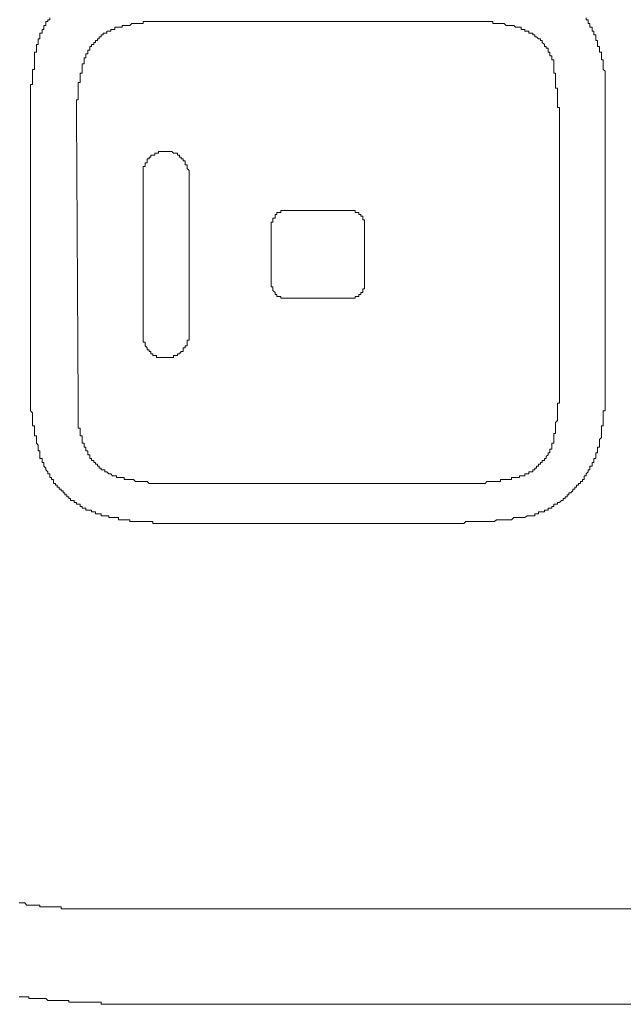
# Model space of a CAD drawing. Units: inches. Extents: x -585 to 1624, y -1338 to 234.
# Drawn here: x -427 to -407, y -659 to -626 of the extents above; entities that cross this region are included whole.
import ezdxf

# ---------------------------------------------------------------- set-up
doc = ezdxf.new("R2010")
doc.units = ezdxf.units.IN
doc.header["$MEASUREMENT"] = 0
doc.layers.add('图层 1', color=7, linetype='Continuous')

msp = doc.modelspace()

# ---------------------------------------------------------------- linework, layer by layer
at = {"layer": '图层 1', "color": 7, "lineweight": 9}
for points in [[(-425.554, -626.388), (-425.554, -626.449), (-425.615, -626.449), (-425.615, -626.509), (-425.684, -626.509), (-425.684, -626.578), (-425.684, -626.638), (-425.744, -626.638), (-425.744, -626.699), (-425.744, -626.768), (-425.805, -626.768), (-425.805, -626.828), (-425.805, -626.889), (-425.874, -626.889), (-425.874, -626.949), (-425.874, -627.018), (-425.874, -627.078), (-425.934, -627.078), (-425.934, -627.139), (-425.934, -627.199), (-425.934, -627.268), (-425.994, -627.268), (-425.994, -627.328), (-425.994, -627.389), (-425.994, -627.449), (-425.994, -627.518), (-426.055, -627.518), (-426.055, -627.578), (-426.055, -627.639), (-426.055, -627.708), (-426.055, -627.768), (-426.055, -627.829), (-426.055, -627.898), (-426.055, -627.958), (-426.055, -628.018), (-426.055, -628.087)], [(-421.536, -626.509), (-421.596, -626.509), (-421.657, -626.509), (-421.726, -626.509), (-421.786, -626.509), (-421.846, -626.509), (-421.907, -626.509), (-421.976, -626.509), (-422.036, -626.509), (-422.096, -626.509), (-422.157, -626.509), (-422.226, -626.509), (-422.286, -626.509), (-422.347, -626.509), (-422.416, -626.509), (-422.476, -626.509), (-422.476, -626.578), (-422.536, -626.578), (-422.605, -626.578), (-422.666, -626.578), (-422.726, -626.578), (-422.795, -626.578), (-422.855, -626.578), (-422.916, -626.638), (-422.976, -626.638), (-423.045, -626.638), (-423.105, -626.638), (-423.166, -626.638), (-423.166, -626.699), (-423.226, -626.699), (-423.295, -626.699)], [(-421.536, -626.509), (-411.671, -626.509)], [(-410.162, -626.699), (-410.222, -626.699), (-410.282, -626.638), (-410.351, -626.638), (-410.412, -626.638), (-410.472, -626.638), (-410.532, -626.638), (-410.601, -626.578), (-410.662, -626.578), (-410.722, -626.578), (-410.791, -626.578), (-410.851, -626.578), (-410.912, -626.578), (-410.972, -626.578), (-410.972, -626.509), (-411.041, -626.509), (-411.102, -626.509), (-411.162, -626.509), (-411.222, -626.509), (-411.291, -626.509), (-411.352, -626.509), (-411.412, -626.509), (-411.481, -626.509), (-411.541, -626.509), (-411.602, -626.509), (-411.671, -626.509)], [(-407.523, -627.139), (-407.583, -627.139), (-407.583, -627.078), (-407.583, -627.018), (-407.583, -626.949), (-407.644, -626.949), (-407.644, -626.889), (-407.644, -626.828), (-407.704, -626.828), (-407.704, -626.768), (-407.704, -626.699), (-407.773, -626.699), (-407.773, -626.638), (-407.773, -626.578), (-407.833, -626.578), (-407.833, -626.509), (-407.833, -626.449), (-407.894, -626.449), (-407.894, -626.388)], [(-423.295, -626.699), (-423.355, -626.699), (-423.416, -626.699), (-423.416, -626.768), (-423.485, -626.768), (-423.545, -626.768), (-423.545, -626.828), (-423.606, -626.828), (-423.675, -626.828), (-423.675, -626.889), (-423.735, -626.889), (-423.795, -626.889), (-423.795, -626.949), (-423.856, -626.949), (-423.856, -627.018), (-423.925, -627.018), (-423.925, -627.078), (-423.985, -627.078), (-423.985, -627.139), (-424.045, -627.139), (-424.045, -627.199), (-424.106, -627.199), (-424.106, -627.268), (-424.175, -627.268), (-424.175, -627.328), (-424.235, -627.328), (-424.235, -627.389), (-424.235, -627.449), (-424.295, -627.449), (-424.295, -627.518), (-424.295, -627.578), (-424.364, -627.578), (-424.364, -627.639), (-424.364, -627.708), (-424.425, -627.708), (-424.425, -627.768), (-424.425, -627.829), (-424.425, -627.898), (-424.485, -627.898), (-424.485, -627.958), (-424.485, -628.018), (-424.485, -628.087), (-424.485, -628.148)], [(-409.023, -627.768), (-409.023, -627.708), (-409.023, -627.639), (-409.092, -627.639), (-409.092, -627.578), (-409.092, -627.518), (-409.153, -627.518), (-409.153, -627.449), (-409.153, -627.389), (-409.213, -627.389), (-409.213, -627.328), (-409.273, -627.328), (-409.273, -627.268), (-409.342, -627.199), (-409.342, -627.139), (-409.403, -627.139), (-409.403, -627.078), (-409.463, -627.078), (-409.532, -627.018), (-409.592, -627.018), (-409.592, -626.949), (-409.653, -626.949), (-409.653, -626.889), (-409.722, -626.889), (-409.782, -626.889), (-409.782, -626.828), (-409.842, -626.828), (-409.911, -626.828), (-409.911, -626.768), (-409.972, -626.768), (-410.032, -626.768), (-410.032, -626.699), (-410.093, -626.699), (-410.162, -626.699)], [(-407.273, -629.277), (-407.273, -629.217), (-407.273, -629.148), (-407.273, -629.088), (-407.273, -629.027), (-407.273, -628.967), (-407.273, -628.898), (-407.273, -628.837), (-407.273, -628.777), (-407.273, -628.708), (-407.273, -628.648), (-407.273, -628.587), (-407.273, -628.518), (-407.273, -628.458), (-407.273, -628.398), (-407.273, -628.337), (-407.273, -628.268), (-407.273, -628.208), (-407.273, -628.148), (-407.333, -628.087), (-407.333, -628.018), (-407.333, -627.958), (-407.333, -627.898), (-407.333, -627.829), (-407.333, -627.768), (-407.393, -627.768), (-407.393, -627.708), (-407.393, -627.639), (-407.393, -627.578), (-407.393, -627.518), (-407.454, -627.518), (-407.454, -627.449), (-407.454, -627.389), (-407.454, -627.328), (-407.523, -627.328), (-407.523, -627.268), (-407.523, -627.199), (-407.523, -627.139)], [(-408.773, -629.527), (-408.773, -629.467), (-408.773, -629.398), (-408.773, -629.338), (-408.842, -629.338), (-408.842, -629.277), (-408.842, -629.217), (-408.842, -629.148), (-408.842, -629.088), (-408.842, -629.027), (-408.842, -628.967), (-408.842, -628.898), (-408.842, -628.837), (-408.842, -628.777), (-408.842, -628.708), (-408.903, -628.708), (-408.903, -628.648), (-408.903, -628.587), (-408.903, -628.518), (-408.903, -628.458), (-408.903, -628.398), (-408.903, -628.337), (-408.903, -628.268), (-408.903, -628.208), (-408.963, -628.208), (-408.963, -628.148), (-408.963, -628.087), (-408.963, -628.018), (-408.963, -627.958), (-408.963, -627.898), (-408.963, -627.829), (-408.963, -627.768), (-409.023, -627.768)], [(-426.055, -628.087), (-426.124, -628.087), (-426.124, -628.148), (-426.124, -628.208), (-426.124, -628.268), (-426.124, -628.337), (-426.124, -628.398), (-426.124, -628.458), (-426.124, -628.518), (-426.124, -628.587), (-426.184, -628.587), (-426.184, -628.648), (-426.184, -628.708), (-426.184, -628.777), (-426.184, -628.837), (-426.184, -628.898), (-426.184, -628.967), (-426.184, -629.027), (-426.184, -629.088), (-426.184, -629.148), (-426.184, -629.217), (-426.184, -629.277), (-426.184, -629.338), (-426.184, -629.398)], [(-424.485, -628.148), (-424.485, -628.208), (-424.554, -628.208), (-424.554, -628.268), (-424.554, -628.337), (-424.554, -628.398), (-424.554, -628.458), (-424.554, -628.518), (-424.615, -628.518), (-424.615, -628.587), (-424.615, -628.648), (-424.615, -628.708), (-424.615, -628.777), (-424.615, -628.837), (-424.615, -628.898), (-424.615, -628.967), (-424.615, -629.027), (-424.615, -629.088), (-424.675, -629.088), (-424.675, -629.148), (-424.675, -629.217), (-424.675, -629.277), (-424.675, -629.338), (-424.675, -629.398), (-424.675, -629.467), (-424.675, -629.527)], [(-426.184, -638.642), (-426.184, -629.398)], [(-407.273, -638.513), (-407.273, -629.277)], [(-424.675, -629.527), (-424.615, -639.082)], [(-408.773, -629.527), (-408.773, -638.953)], [(-420.967, -631.537), (-420.967, -631.476), (-420.967, -631.416), (-421.027, -631.347), (-421.027, -631.287), (-421.027, -631.226), (-421.096, -631.226), (-421.096, -631.166), (-421.096, -631.097), (-421.157, -631.097), (-421.157, -631.036), (-421.225, -631.036), (-421.225, -630.976), (-421.286, -630.976), (-421.286, -630.916), (-421.346, -630.916), (-421.346, -630.847), (-421.407, -630.847), (-421.476, -630.847), (-421.536, -630.786), (-421.596, -630.786), (-421.657, -630.786), (-421.726, -630.786), (-421.786, -630.786), (-421.846, -630.786), (-421.907, -630.786), (-421.976, -630.786), (-421.976, -630.847), (-422.036, -630.847), (-422.096, -630.847), (-422.096, -630.916), (-422.157, -630.916), (-422.226, -630.916), (-422.226, -630.976), (-422.286, -630.976), (-422.286, -631.036), (-422.347, -631.036), (-422.347, -631.097), (-422.347, -631.166), (-422.416, -631.166), (-422.416, -631.226), (-422.416, -631.287), (-422.476, -631.287), (-422.476, -631.347), (-422.476, -631.416), (-422.476, -631.476)], [(-422.476, -631.476), (-422.476, -636.814)], [(-420.967, -636.814), (-420.967, -631.537)], [(-417.759, -632.735), (-417.828, -632.735), (-417.888, -632.735), (-417.949, -632.735), (-417.949, -632.796), (-418.018, -632.796), (-418.078, -632.796), (-418.078, -632.865), (-418.138, -632.865), (-418.138, -632.925), (-418.138, -632.985), (-418.207, -632.985), (-418.207, -633.046), (-418.207, -633.115), (-418.268, -633.115), (-418.268, -633.175), (-418.268, -633.235)], [(-417.759, -632.735), (-415.689, -632.735)], [(-415.189, -633.235), (-415.189, -633.175), (-415.189, -633.115), (-415.189, -633.046), (-415.249, -633.046), (-415.249, -632.985), (-415.249, -632.925), (-415.31, -632.925), (-415.31, -632.865), (-415.379, -632.865), (-415.379, -632.796), (-415.439, -632.796), (-415.499, -632.796), (-415.499, -632.735), (-415.56, -632.735), (-415.629, -632.735), (-415.689, -632.735)], [(-418.268, -633.235), (-418.268, -635.124)], [(-415.189, -635.124), (-415.189, -633.235)], [(-418.268, -635.124), (-418.268, -635.184), (-418.268, -635.245), (-418.207, -635.245), (-418.207, -635.314), (-418.207, -635.374), (-418.138, -635.434), (-418.138, -635.503), (-418.078, -635.503), (-418.078, -635.564), (-418.018, -635.564), (-417.949, -635.564), (-417.949, -635.624), (-417.888, -635.624), (-417.828, -635.624), (-417.759, -635.624)], [(-415.689, -635.624), (-415.629, -635.624), (-415.56, -635.624), (-415.499, -635.624), (-415.499, -635.564), (-415.439, -635.564), (-415.379, -635.564), (-415.379, -635.503), (-415.31, -635.503), (-415.31, -635.434), (-415.249, -635.434), (-415.249, -635.374), (-415.249, -635.314), (-415.189, -635.314), (-415.189, -635.245), (-415.189, -635.184), (-415.189, -635.124)], [(-417.759, -635.624), (-415.689, -635.624)], [(-422.476, -636.814), (-422.476, -636.883), (-422.476, -636.944), (-422.476, -637.004), (-422.476, -637.073), (-422.416, -637.073), (-422.416, -637.133), (-422.416, -637.194), (-422.347, -637.263), (-422.347, -637.323), (-422.286, -637.323), (-422.286, -637.383), (-422.226, -637.383), (-422.226, -637.452), (-422.157, -637.452), (-422.157, -637.513), (-422.096, -637.513), (-422.036, -637.513), (-422.036, -637.573), (-421.976, -637.573), (-421.907, -637.573), (-421.846, -637.573), (-421.786, -637.573), (-421.726, -637.573), (-421.657, -637.573), (-421.596, -637.573), (-421.536, -637.573), (-421.476, -637.573), (-421.476, -637.513), (-421.407, -637.513), (-421.346, -637.513), (-421.346, -637.452), (-421.286, -637.452), (-421.225, -637.383), (-421.157, -637.383), (-421.157, -637.323), (-421.157, -637.263), (-421.096, -637.263), (-421.096, -637.194), (-421.027, -637.194), (-421.027, -637.133), (-421.027, -637.073), (-421.027, -637.004), (-420.967, -637.004), (-420.967, -636.944), (-420.967, -636.883), (-420.967, -636.814)], [(-407.454, -640.402), (-407.454, -640.341), (-407.454, -640.281), (-407.393, -640.212), (-407.393, -640.151), (-407.393, -640.083), (-407.393, -640.022), (-407.393, -639.962), (-407.393, -639.901), (-407.393, -639.832), (-407.333, -639.832), (-407.333, -639.772), (-407.333, -639.712), (-407.333, -639.651), (-407.333, -639.582), (-407.333, -639.522), (-407.333, -639.462), (-407.333, -639.401), (-407.333, -639.332), (-407.273, -639.332), (-407.273, -639.272), (-407.273, -639.212), (-407.273, -639.143), (-407.273, -639.082), (-407.273, -639.022), (-407.273, -638.953), (-407.273, -638.892), (-407.273, -638.832), (-407.273, -638.763), (-407.273, -638.703), (-407.273, -638.642), (-407.273, -638.582), (-407.273, -638.513)], [(-426.184, -638.642), (-426.184, -638.703), (-426.184, -638.763), (-426.184, -638.832), (-426.184, -638.892), (-426.184, -638.953), (-426.184, -639.022), (-426.184, -639.082), (-426.184, -639.143), (-426.184, -639.212), (-426.184, -639.272), (-426.184, -639.332), (-426.124, -639.401), (-426.124, -639.462), (-426.124, -639.522), (-426.124, -639.582), (-426.124, -639.651), (-426.124, -639.712), (-426.124, -639.772), (-426.124, -639.832), (-426.055, -639.832), (-426.055, -639.901), (-426.055, -639.962), (-426.055, -640.022), (-426.055, -640.083), (-426.055, -640.151), (-425.994, -640.151), (-425.994, -640.212), (-425.994, -640.281), (-425.994, -640.341), (-425.994, -640.402), (-425.934, -640.462), (-425.934, -640.531), (-425.934, -640.591), (-425.934, -640.652), (-425.874, -640.652), (-425.874, -640.712), (-425.874, -640.781), (-425.874, -640.841), (-425.874, -640.902), (-425.805, -640.902)], [(-424.615, -639.082), (-424.615, -639.143), (-424.615, -639.212), (-424.615, -639.272), (-424.615, -639.332), (-424.615, -639.401), (-424.615, -639.462), (-424.615, -639.522), (-424.615, -639.582), (-424.615, -639.651), (-424.615, -639.712), (-424.615, -639.772), (-424.615, -639.832), (-424.615, -639.901), (-424.554, -639.901), (-424.554, -639.962), (-424.554, -640.022), (-424.554, -640.083), (-424.554, -640.151), (-424.485, -640.151), (-424.485, -640.212), (-424.485, -640.281), (-424.485, -640.341), (-424.485, -640.402), (-424.425, -640.402)], [(-408.903, -640.083), (-408.903, -640.022), (-408.903, -639.962), (-408.903, -639.901), (-408.903, -639.832), (-408.903, -639.772), (-408.903, -639.712), (-408.842, -639.651), (-408.842, -639.582), (-408.842, -639.522), (-408.842, -639.462), (-408.842, -639.401), (-408.842, -639.332), (-408.842, -639.272), (-408.842, -639.212), (-408.842, -639.143), (-408.842, -639.082), (-408.773, -639.082), (-408.773, -639.022), (-408.773, -638.953)], [(-410.093, -641.531), (-410.093, -641.471), (-410.032, -641.471), (-409.972, -641.471), (-409.911, -641.471), (-409.911, -641.411), (-409.842, -641.411), (-409.782, -641.411), (-409.782, -641.342), (-409.722, -641.342), (-409.653, -641.342), (-409.653, -641.281), (-409.592, -641.281), (-409.592, -641.221), (-409.532, -641.221), (-409.532, -641.16), (-409.463, -641.16), (-409.463, -641.091), (-409.403, -641.091), (-409.403, -641.031), (-409.342, -641.031), (-409.342, -640.971), (-409.273, -640.971), (-409.273, -640.902), (-409.213, -640.902), (-409.213, -640.841), (-409.153, -640.781), (-409.153, -640.712), (-409.092, -640.712), (-409.092, -640.652), (-409.092, -640.591), (-409.023, -640.591), (-409.023, -640.531), (-409.023, -640.462), (-409.023, -640.402), (-408.963, -640.402), (-408.963, -640.341), (-408.963, -640.281), (-408.963, -640.212), (-408.963, -640.151), (-408.963, -640.083), (-408.903, -640.083)], [(-424.425, -640.402), (-424.425, -640.462), (-424.425, -640.531), (-424.364, -640.531), (-424.364, -640.591), (-424.364, -640.652), (-424.295, -640.652), (-424.295, -640.712), (-424.295, -640.781), (-424.235, -640.781), (-424.235, -640.841), (-424.235, -640.902), (-424.175, -640.902), (-424.175, -640.971), (-424.106, -640.971), (-424.106, -641.031), (-424.045, -641.031), (-424.045, -641.091), (-423.985, -641.091), (-423.985, -641.16), (-423.925, -641.16), (-423.925, -641.221), (-423.856, -641.221), (-423.856, -641.281), (-423.795, -641.281), (-423.735, -641.281), (-423.735, -641.342), (-423.675, -641.342), (-423.606, -641.411), (-423.545, -641.411), (-423.485, -641.471), (-423.416, -641.471), (-423.355, -641.471), (-423.355, -641.531), (-423.295, -641.531), (-423.226, -641.531), (-423.166, -641.531), (-423.105, -641.531), (-423.105, -641.6), (-423.045, -641.6)], [(-409.782, -642.79), (-409.722, -642.79), (-409.653, -642.79), (-409.592, -642.79), (-409.592, -642.73), (-409.532, -642.73), (-409.463, -642.73), (-409.463, -642.661), (-409.403, -642.661), (-409.342, -642.661), (-409.273, -642.661), (-409.273, -642.601), (-409.213, -642.601), (-409.153, -642.601), (-409.153, -642.54), (-409.092, -642.54), (-409.023, -642.54), (-409.023, -642.48), (-408.963, -642.48), (-408.963, -642.411), (-408.903, -642.411), (-408.842, -642.411), (-408.842, -642.35), (-408.773, -642.35), (-408.713, -642.281), (-408.652, -642.281), (-408.652, -642.221), (-408.592, -642.221), (-408.592, -642.161), (-408.523, -642.161), (-408.523, -642.1), (-408.463, -642.1), (-408.463, -642.031), (-408.402, -642.031), (-408.333, -641.971), (-408.333, -641.911), (-408.273, -641.911), (-408.273, -641.85), (-408.213, -641.85), (-408.213, -641.781), (-408.152, -641.781), (-408.152, -641.721), (-408.083, -641.721), (-408.083, -641.661), (-408.023, -641.661), (-408.023, -641.6), (-407.963, -641.6), (-407.963, -641.531), (-407.963, -641.471), (-407.894, -641.471), (-407.894, -641.411), (-407.833, -641.342), (-407.833, -641.281), (-407.773, -641.281), (-407.773, -641.221), (-407.773, -641.16), (-407.704, -641.16), (-407.704, -641.091), (-407.704, -641.031), (-407.644, -641.031), (-407.644, -640.971), (-407.644, -640.902), (-407.583, -640.902), (-407.583, -640.841), (-407.583, -640.781), (-407.583, -640.712), (-407.523, -640.712), (-407.523, -640.652), (-407.523, -640.591), (-407.523, -640.531), (-407.454, -640.531), (-407.454, -640.462), (-407.454, -640.402)], [(-425.805, -640.902), (-425.805, -640.971), (-425.805, -641.031), (-425.744, -641.031), (-425.744, -641.091), (-425.744, -641.16), (-425.684, -641.221), (-425.684, -641.281), (-425.615, -641.342), (-425.615, -641.411), (-425.554, -641.411), (-425.554, -641.471), (-425.554, -641.531), (-425.494, -641.531), (-425.494, -641.6), (-425.434, -641.6), (-425.434, -641.661), (-425.434, -641.721), (-425.365, -641.721), (-425.365, -641.781), (-425.304, -641.781), (-425.304, -641.85), (-425.244, -641.85), (-425.244, -641.911), (-425.175, -641.911), (-425.175, -641.971), (-425.115, -641.971), (-425.115, -642.031), (-425.054, -642.031), (-425.054, -642.1), (-424.994, -642.1), (-424.994, -642.161), (-424.925, -642.161), (-424.925, -642.221), (-424.865, -642.221), (-424.865, -642.281), (-424.804, -642.281), (-424.744, -642.281), (-424.744, -642.35), (-424.675, -642.35), (-424.675, -642.411), (-424.615, -642.411), (-424.554, -642.411), (-424.554, -642.48), (-424.485, -642.48), (-424.485, -642.54), (-424.425, -642.54), (-424.364, -642.54), (-424.364, -642.601), (-424.295, -642.601), (-424.235, -642.601), (-424.175, -642.601), (-424.175, -642.661), (-424.106, -642.661), (-424.045, -642.661), (-424.045, -642.73), (-423.985, -642.73), (-423.925, -642.73), (-423.856, -642.73), (-423.856, -642.79), (-423.795, -642.79)], [(-423.045, -641.6), (-422.976, -641.6), (-422.916, -641.6), (-422.855, -641.6), (-422.795, -641.6), (-422.726, -641.661), (-422.666, -641.661), (-422.605, -641.661), (-422.536, -641.661), (-422.476, -641.661), (-422.416, -641.661), (-422.347, -641.661), (-422.286, -641.721), (-422.226, -641.721), (-422.157, -641.721), (-422.096, -641.721), (-422.036, -641.721), (-421.976, -641.721), (-421.907, -641.721), (-421.846, -641.721), (-421.786, -641.721), (-421.726, -641.721), (-421.657, -641.721), (-421.596, -641.721), (-421.536, -641.721)], [(-421.536, -641.721), (-411.921, -641.721)], [(-411.921, -641.721), (-411.86, -641.721), (-411.791, -641.721), (-411.731, -641.721), (-411.671, -641.721), (-411.602, -641.721), (-411.541, -641.721), (-411.481, -641.721), (-411.412, -641.721), (-411.352, -641.721), (-411.291, -641.721), (-411.222, -641.721), (-411.162, -641.661), (-411.102, -641.661), (-411.041, -641.661), (-410.972, -641.661), (-410.912, -641.661), (-410.851, -641.661), (-410.791, -641.661), (-410.722, -641.661), (-410.722, -641.6), (-410.662, -641.6), (-410.601, -641.6), (-410.532, -641.6), (-410.472, -641.6), (-410.412, -641.6), (-410.351, -641.6), (-410.351, -641.531), (-410.282, -641.531), (-410.222, -641.531), (-410.162, -641.531), (-410.093, -641.531)], [(-423.795, -642.79), (-423.735, -642.79), (-423.675, -642.79), (-423.606, -642.79), (-423.606, -642.851), (-423.545, -642.851), (-423.485, -642.851), (-423.416, -642.851), (-423.355, -642.851), (-423.295, -642.851), (-423.295, -642.92), (-423.226, -642.92), (-423.166, -642.92), (-423.105, -642.92), (-423.045, -642.92), (-422.976, -642.92), (-422.916, -642.92), (-422.916, -642.98), (-422.855, -642.98), (-422.795, -642.98), (-422.726, -642.98), (-422.666, -642.98), (-422.605, -642.98), (-422.536, -642.98), (-422.476, -642.98), (-422.416, -642.98), (-422.347, -642.98), (-422.286, -642.98), (-422.226, -642.98), (-422.157, -642.98), (-422.157, -643.04), (-422.096, -643.04), (-422.036, -643.04), (-421.976, -643.04), (-421.907, -643.04), (-421.846, -643.04), (-421.786, -643.04), (-421.726, -643.04), (-421.657, -643.04), (-421.596, -643.04), (-421.536, -643.04)], [(-411.921, -643.04), (-411.86, -642.98), (-411.791, -642.98), (-411.731, -642.98), (-411.671, -642.98), (-411.602, -642.98), (-411.541, -642.98), (-411.481, -642.98), (-411.412, -642.98), (-411.352, -642.98), (-411.291, -642.98), (-411.222, -642.98), (-411.162, -642.98), (-411.102, -642.98), (-411.041, -642.98), (-410.972, -642.98), (-410.912, -642.98), (-410.851, -642.92), (-410.791, -642.92), (-410.722, -642.92), (-410.662, -642.92), (-410.601, -642.92), (-410.532, -642.92), (-410.472, -642.92), (-410.412, -642.92), (-410.351, -642.92), (-410.282, -642.851), (-410.222, -642.851), (-410.162, -642.851), (-410.093, -642.851), (-410.032, -642.851), (-409.972, -642.851), (-409.911, -642.851), (-409.842, -642.79), (-409.782, -642.79)], [(-421.536, -643.04), (-411.921, -643.04)], [(-426.563, -655.544), (-426.494, -655.544), (-426.434, -655.544), (-426.374, -655.544), (-426.313, -655.613), (-426.244, -655.613), (-426.184, -655.613), (-426.124, -655.613), (-426.055, -655.613), (-425.994, -655.613), (-425.934, -655.613), (-425.874, -655.613), (-425.874, -655.674), (-425.805, -655.674), (-425.744, -655.674), (-425.684, -655.674), (-425.615, -655.674), (-425.554, -655.674), (-425.494, -655.674), (-425.434, -655.674), (-425.365, -655.674), (-425.304, -655.674), (-425.244, -655.674), (-425.175, -655.674), (-425.175, -655.734), (-425.115, -655.734), (-425.054, -655.734), (-424.994, -655.734), (-424.925, -655.734), (-424.865, -655.734), (-424.804, -655.734), (-424.744, -655.734), (-424.675, -655.734), (-424.615, -655.734), (-424.554, -655.734), (-424.485, -655.734), (-424.425, -655.734), (-424.364, -655.734), (-424.295, -655.734), (-424.235, -655.734), (-424.175, -655.734), (-424.106, -655.734)], [(-424.106, -655.734), (-397.908, -655.734)], [(-426.563, -658.632), (-426.494, -658.632), (-426.434, -658.632), (-426.374, -658.632), (-426.313, -658.632), (-426.244, -658.632), (-426.244, -658.692), (-426.184, -658.692), (-426.124, -658.692), (-426.055, -658.692), (-425.994, -658.692), (-425.934, -658.692), (-425.874, -658.692), (-425.805, -658.692), (-425.744, -658.692), (-425.684, -658.692), (-425.615, -658.752), (-425.554, -658.752), (-425.494, -658.752), (-425.434, -658.752), (-425.365, -658.752), (-425.304, -658.752)], [(-425.304, -658.752), (-425.244, -658.752), (-425.175, -658.752), (-425.115, -658.752), (-425.054, -658.752), (-424.994, -658.752), (-424.925, -658.752), (-424.925, -658.813), (-424.865, -658.813), (-424.804, -658.813), (-424.744, -658.813), (-424.675, -658.813), (-424.615, -658.813), (-424.554, -658.813), (-424.485, -658.813), (-424.425, -658.813), (-424.364, -658.813), (-424.295, -658.813), (-424.235, -658.813), (-424.175, -658.813), (-424.106, -658.813), (-424.045, -658.813), (-423.985, -658.813), (-423.925, -658.813), (-423.856, -658.813), (-423.856, -658.882), (-423.795, -658.882), (-423.735, -658.882), (-423.675, -658.882), (-423.606, -658.882), (-423.545, -658.882), (-423.485, -658.882), (-423.416, -658.882), (-423.355, -658.882), (-423.295, -658.882), (-423.226, -658.882), (-423.166, -658.882), (-423.105, -658.882), (-423.045, -658.882), (-422.976, -658.882), (-422.916, -658.882), (-422.855, -658.882), (-422.795, -658.882), (-422.726, -658.882), (-422.666, -658.882), (-422.605, -658.882), (-422.536, -658.882), (-422.476, -658.882), (-422.416, -658.882)], [(-422.416, -658.882), (-418.958, -658.882), (-415.56, -658.882), (-412.11, -658.882), (-408.652, -658.882), (-405.194, -658.882), (-401.736, -658.882)]]:
    msp.add_lwpolyline(points, dxfattribs=at)

doc.saveas('drawing.dxf')
